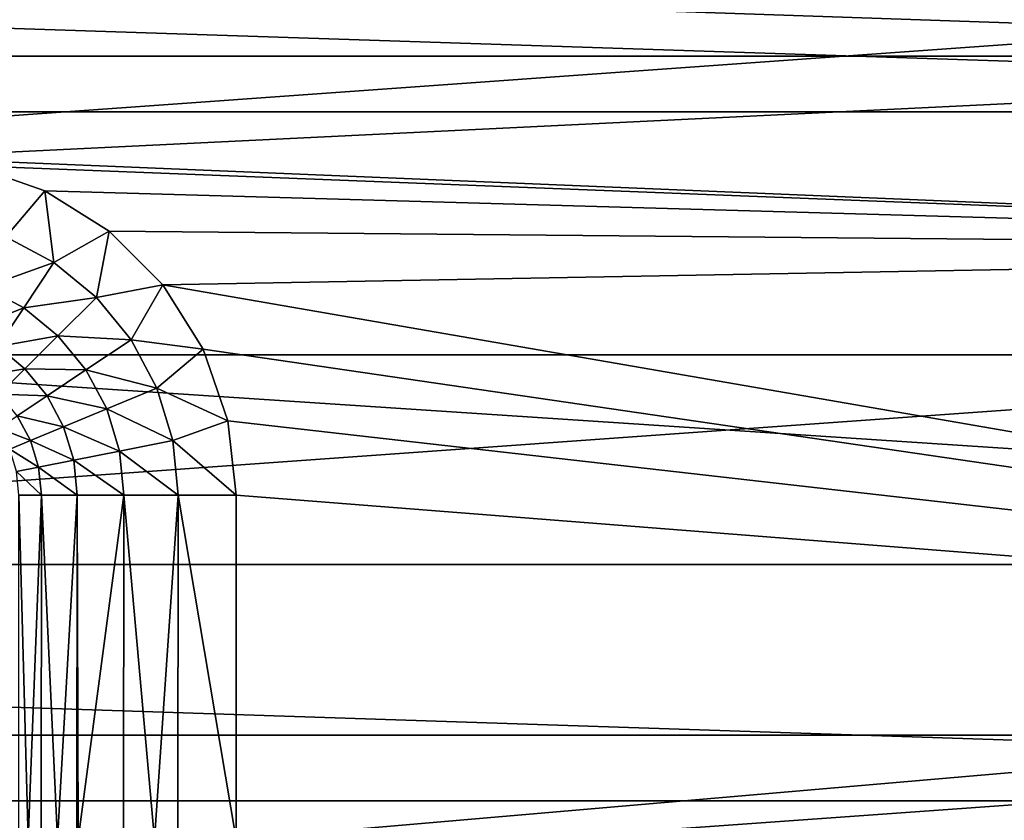
# Model space of a CAD drawing. Units: millimetres. Extents: x -144 to 35, y -82 to 35.
# Drawn here: x 4 to 8, y 5 to 9 of the extents above; entities that cross this region are included whole.
import ezdxf

# ---------------------------------------------------------------- set-up
doc = ezdxf.new("R2010")
doc.units = ezdxf.units.MM
doc.header["$LTSCALE"] = 81.481481
for name, color, linetype in [('139', 7, 'CONTINUOUS'), ('140', 7, 'CONTINUOUS'), ('23', 7, 'CONTINUOUS'), ('49', 7, 'CONTINUOUS'), ('51', 7, 'CONTINUOUS'), ('54', 7, 'CONTINUOUS')]:
    doc.layers.add(name, color=color, linetype=linetype)

msp = doc.modelspace()

# ---------------------------------------------------------------- linework, layer by layer
at = {"layer": '139', "color": 7, "linetype": 'CONTINUOUS'}
for points in [[(3.5751, 5.1436, 95.9816), (3.5335, 5.1436, 95.858), (3.5341, 6.6749, 95.8601), (3.5751, 5.1436, 95.9816)], [(3.6341, 6.6749, 96.1016), (3.5751, 5.1436, 95.9816), (3.5341, 6.6749, 95.8601), (3.6341, 6.6749, 96.1016)], [(3.6328, 5.1436, 96.0993), (3.5751, 5.1436, 95.9816), (3.6341, 6.6749, 96.1016), (3.6328, 5.1436, 96.0993)], [(3.7055, 5.1436, 96.2086), (3.6328, 5.1436, 96.0993), (3.6341, 6.6749, 96.1016), (3.7055, 5.1436, 96.2086)], [(3.7933, 6.6749, 96.3088), (3.7055, 5.1436, 96.2086), (3.6341, 6.6749, 96.1016), (3.7933, 6.6749, 96.3088)], [(3.7917, 5.1436, 96.3072), (3.7055, 5.1436, 96.2086), (3.7933, 6.6749, 96.3088), (3.7917, 5.1436, 96.3072)], [(3.7977, 5.1436, 96.3132), (3.7917, 5.1436, 96.3072), (3.7933, 6.6749, 96.3088), (3.7977, 5.1436, 96.3132)], [(4.0007, 6.6749, 96.4677), (3.7977, 5.1436, 96.3132), (3.7933, 6.6749, 96.3088), (4.0007, 6.6749, 96.4677)], [(3.9989, 5.1436, 96.4667), (3.7977, 5.1436, 96.3132), (4.0007, 6.6749, 96.4677), (3.9989, 5.1436, 96.4667)], [(4.1363, 5.1436, 96.5328), (3.9989, 5.1436, 96.4667), (4.0007, 6.6749, 96.4677), (4.1363, 5.1436, 96.5328)], [(4.2422, 6.6749, 96.5675), (4.1363, 5.1436, 96.5328), (4.0007, 6.6749, 96.4677), (4.2422, 6.6749, 96.5675)], [(4.2406, 5.1436, 96.5671), (4.1363, 5.1436, 96.5328), (4.2422, 6.6749, 96.5675), (4.2406, 5.1436, 96.5671)], [(4.5, 5.1436, 96.6013), (4.2406, 5.1436, 96.5671), (4.2422, 6.6749, 96.5675), (4.5, 5.1436, 96.6013)], [(4.5, 6.6749, 96.6013), (4.5, 5.1436, 96.6013), (4.2422, 6.6749, 96.5675), (4.5, 6.6749, 96.6013)]]:
    msp.add_3dface(points, dxfattribs=at)
at = {"layer": '140', "color": 7, "linetype": 'CONTINUOUS'}
for points in [[(3.3305, 8.1381, 96.6013), (3.649, 8.0273, 96.6013), (3.4754, 7.8226, 96.5675), (3.3305, 8.1381, 96.6013)], [(3.4754, 7.8226, 96.5675), (3.649, 8.0273, 96.6013), (3.6901, 7.7078, 96.5675), (3.4754, 7.8226, 96.5675)], [(3.649, 8.0273, 96.6013), (3.9349, 7.848, 96.6013), (3.6901, 7.7078, 96.5675), (3.649, 8.0273, 96.6013)], [(3.6901, 7.7078, 96.5675), (3.9349, 7.848, 96.6013), (3.8784, 7.5533, 96.5675), (3.6901, 7.7078, 96.5675)], [(3.9349, 7.848, 96.6013), (4.173, 7.6098, 96.6013), (3.8784, 7.5533, 96.5675), (3.9349, 7.848, 96.6013)], [(3.4754, 7.8226, 96.5675), (3.6901, 7.7078, 96.5675), (3.3829, 7.5995, 96.4677), (3.4754, 7.8226, 96.5675)], [(3.3829, 7.5995, 96.4677), (3.6901, 7.7078, 96.5675), (3.5559, 7.507, 96.4677), (3.3829, 7.5995, 96.4677)], [(3.6901, 7.7078, 96.5675), (3.8784, 7.5533, 96.5675), (3.5559, 7.507, 96.4677), (3.6901, 7.7078, 96.5675)], [(3.3829, 7.5995, 96.4677), (3.5559, 7.507, 96.4677), (3.3036, 7.4078, 96.3088), (3.3829, 7.5995, 96.4677)], [(3.8784, 7.5533, 96.5675), (4.173, 7.6098, 96.6013), (4.0328, 7.3651, 96.5675), (3.8784, 7.5533, 96.5675)], [(4.173, 7.6098, 96.6013), (4.3523, 7.3239, 96.6013), (4.0328, 7.3651, 96.5675), (4.173, 7.6098, 96.6013)], [(3.5559, 7.507, 96.4677), (3.8784, 7.5533, 96.5675), (3.7076, 7.3825, 96.4677), (3.5559, 7.507, 96.4677)], [(3.8784, 7.5533, 96.5675), (4.0328, 7.3651, 96.5675), (3.7076, 7.3825, 96.4677), (3.8784, 7.5533, 96.5675)], [(3.3036, 7.4078, 96.3088), (3.5559, 7.507, 96.4677), (3.4407, 7.3345, 96.3088), (3.3036, 7.4078, 96.3088)], [(3.5559, 7.507, 96.4677), (3.7076, 7.3825, 96.4677), (3.4407, 7.3345, 96.3088), (3.5559, 7.507, 96.4677)], [(3.4407, 7.3345, 96.3088), (3.7076, 7.3825, 96.4677), (3.5609, 7.2359, 96.3088), (3.4407, 7.3345, 96.3088)], [(3.7076, 7.3825, 96.4677), (3.832, 7.2309, 96.4677), (3.5609, 7.2359, 96.3088), (3.7076, 7.3825, 96.4677)], [(3.7076, 7.3825, 96.4677), (4.0328, 7.3651, 96.5675), (3.832, 7.2309, 96.4677), (3.7076, 7.3825, 96.4677)], [(4.0328, 7.3651, 96.5675), (4.1476, 7.1503, 96.5675), (3.832, 7.2309, 96.4677), (4.0328, 7.3651, 96.5675)], [(4.0328, 7.3651, 96.5675), (4.3523, 7.3239, 96.6013), (4.1476, 7.1503, 96.5675), (4.0328, 7.3651, 96.5675)], [(3.4407, 7.3345, 96.3088), (3.5609, 7.2359, 96.3088), (3.3523, 7.2022, 96.1016), (3.4407, 7.3345, 96.3088)], [(4.3523, 7.3239, 96.6013), (4.4631, 7.0054, 96.6013), (4.1476, 7.1503, 96.5675), (4.3523, 7.3239, 96.6013)], [(3.3523, 7.2022, 96.1016), (3.5609, 7.2359, 96.3088), (3.4484, 7.1233, 96.1016), (3.3523, 7.2022, 96.1016)], [(3.5609, 7.2359, 96.3088), (3.6596, 7.1157, 96.3088), (3.4484, 7.1233, 96.1016), (3.5609, 7.2359, 96.3088)], [(3.5609, 7.2359, 96.3088), (3.832, 7.2309, 96.4677), (3.6596, 7.1157, 96.3088), (3.5609, 7.2359, 96.3088)], [(3.832, 7.2309, 96.4677), (3.9245, 7.0579, 96.4677), (3.6596, 7.1157, 96.3088), (3.832, 7.2309, 96.4677)], [(3.832, 7.2309, 96.4677), (4.1476, 7.1503, 96.5675), (3.9245, 7.0579, 96.4677), (3.832, 7.2309, 96.4677)], [(4.1476, 7.1503, 96.5675), (4.2183, 6.9173, 96.5675), (3.9245, 7.0579, 96.4677), (4.1476, 7.1503, 96.5675)], [(4.1476, 7.1503, 96.5675), (4.4631, 7.0054, 96.6013), (4.2183, 6.9173, 96.5675), (4.1476, 7.1503, 96.5675)], [(3.4484, 7.1233, 96.1016), (3.6596, 7.1157, 96.3088), (3.5272, 7.0272, 96.1016), (3.4484, 7.1233, 96.1016)], [(3.6596, 7.1157, 96.3088), (3.7329, 6.9785, 96.3088), (3.5272, 7.0272, 96.1016), (3.6596, 7.1157, 96.3088)], [(3.6596, 7.1157, 96.3088), (3.9245, 7.0579, 96.4677), (3.7329, 6.9785, 96.3088), (3.6596, 7.1157, 96.3088)], [(3.9245, 7.0579, 96.4677), (3.9815, 6.8702, 96.4677), (3.7329, 6.9785, 96.3088), (3.9245, 7.0579, 96.4677)], [(3.9245, 7.0579, 96.4677), (4.2183, 6.9173, 96.5675), (3.9815, 6.8702, 96.4677), (3.9245, 7.0579, 96.4677)], [(3.5272, 7.0272, 96.1016), (3.5858, 6.9176, 96.1016), (3.4441, 6.9717, 95.8601), (3.5272, 7.0272, 96.1016)], [(3.5272, 7.0272, 96.1016), (3.7329, 6.9785, 96.3088), (3.5858, 6.9176, 96.1016), (3.5272, 7.0272, 96.1016)], [(4.4631, 7.0054, 96.6013), (4.5, 6.6749, 96.6013), (4.2183, 6.9173, 96.5675), (4.4631, 7.0054, 96.6013)], [(3.4441, 6.9717, 95.8601), (3.5858, 6.9176, 96.1016), (3.4934, 6.8793, 95.8601), (3.4441, 6.9717, 95.8601)], [(3.7329, 6.9785, 96.3088), (3.778, 6.8297, 96.3088), (3.5858, 6.9176, 96.1016), (3.7329, 6.9785, 96.3088)], [(3.7329, 6.9785, 96.3088), (3.9815, 6.8702, 96.4677), (3.778, 6.8297, 96.3088), (3.7329, 6.9785, 96.3088)], [(3.5858, 6.9176, 96.1016), (3.6219, 6.7987, 96.1016), (3.4934, 6.8793, 95.8601), (3.5858, 6.9176, 96.1016)], [(3.5858, 6.9176, 96.1016), (3.778, 6.8297, 96.3088), (3.6219, 6.7987, 96.1016), (3.5858, 6.9176, 96.1016)], [(4.2183, 6.9173, 96.5675), (4.2422, 6.6749, 96.5675), (3.9815, 6.8702, 96.4677), (4.2183, 6.9173, 96.5675)], [(4.5, 6.6749, 96.6013), (4.2422, 6.6749, 96.5675), (4.2183, 6.9173, 96.5675), (4.5, 6.6749, 96.6013)], [(3.4934, 6.8793, 95.8601), (3.6219, 6.7987, 96.1016), (3.5238, 6.7791, 95.8601), (3.4934, 6.8793, 95.8601)], [(3.9815, 6.8702, 96.4677), (4.0007, 6.6749, 96.4677), (3.778, 6.8297, 96.3088), (3.9815, 6.8702, 96.4677)], [(4.2422, 6.6749, 96.5675), (4.0007, 6.6749, 96.4677), (3.9815, 6.8702, 96.4677), (4.2422, 6.6749, 96.5675)], [(3.778, 6.8297, 96.3088), (3.7933, 6.6749, 96.3088), (3.6219, 6.7987, 96.1016), (3.778, 6.8297, 96.3088)], [(4.0007, 6.6749, 96.4677), (3.7933, 6.6749, 96.3088), (3.778, 6.8297, 96.3088), (4.0007, 6.6749, 96.4677)], [(3.6219, 6.7987, 96.1016), (3.6341, 6.6749, 96.1016), (3.5238, 6.7791, 95.8601), (3.6219, 6.7987, 96.1016)], [(3.7933, 6.6749, 96.3088), (3.6341, 6.6749, 96.1016), (3.6219, 6.7987, 96.1016), (3.7933, 6.6749, 96.3088)], [(3.6341, 6.6749, 96.1016), (3.5341, 6.6749, 95.8601), (3.5238, 6.7791, 95.8601), (3.6341, 6.6749, 96.1016)]]:
    msp.add_3dface(points, dxfattribs=at)
at = {"layer": '23', "color": 7, "linetype": 'CONTINUOUS', "true_color": 0xaaaaaa}
for points in [[(35, 30, 50), (35, -30, 50), (-35, 30, 50), (35, 30, 50)], [(-35, 30, 50), (35, -30, 50), (-35, -30, 50), (-35, 30, 50)]]:
    msp.add_3dface(points, dxfattribs=at)
at = {"layer": '49', "color": 7, "linetype": 'CONTINUOUS', "true_color": 0xaaaaaa}
for points in [[(11.3569, 7.2986, 52), (10.2026, 8.8406, 52), (-11.3569, 7.2986, 52), (11.3569, 7.2986, 52)], [(10.2026, 8.8406, 52), (-10.2026, 8.8406, 52), (-11.3569, 7.2986, 52), (10.2026, 8.8406, 52)], [(12.28, 5.6081, 52), (11.3569, 7.2986, 52), (-12.28, 5.6081, 52), (12.28, 5.6081, 52)], [(11.3569, 7.2986, 52), (-11.3569, 7.2986, 52), (-12.28, 5.6081, 52), (11.3569, 7.2986, 52)], [(12.9532, 3.8034, 52), (12.28, 5.6081, 52), (-12.9532, 3.8034, 52), (12.9532, 3.8034, 52)], [(12.28, 5.6081, 52), (-12.28, 5.6081, 52), (-12.9532, 3.8034, 52), (12.28, 5.6081, 52)]]:
    msp.add_3dface(points, dxfattribs=at)
at = {"layer": '51', "color": 7, "linetype": 'CONTINUOUS'}
for points in [[(-14.1915, 9.3323, 98.6013), (-14.7767, 8.3781, 98.6013), (14.7767, 8.3782, 98.6013), (-14.1915, 9.3323, 98.6013)], [(14.1915, 9.3325, 98.6013), (-14.1915, 9.3323, 98.6013), (14.7767, 8.3782, 98.6013), (14.1915, 9.3325, 98.6013)], [(-14.7767, 8.3781, 98.6013), (-15.7521, 6.3658, 98.6013), (15.7521, 6.3659, 98.6013), (-14.7767, 8.3781, 98.6013)], [(14.7767, 8.3782, 98.6013), (-14.7767, 8.3781, 98.6013), (15.7521, 6.3659, 98.6013), (14.7767, 8.3782, 98.6013)], [(-15.7521, 6.3658, 98.6013), (-16.1387, 5.3154, 98.6013), (16.1386, 5.3155, 98.6013), (-15.7521, 6.3658, 98.6013)], [(15.7521, 6.3659, 98.6013), (-15.7521, 6.3658, 98.6013), (16.1386, 5.3155, 98.6013), (15.7521, 6.3659, 98.6013)], [(-16.1387, 5.3154, 98.6013), (-16.4555, 4.241, 98.6013), (16.4554, 4.2411, 98.6013), (-16.1387, 5.3154, 98.6013)], [(16.1386, 5.3155, 98.6013), (-16.1387, 5.3154, 98.6013), (16.4554, 4.2411, 98.6013), (16.1386, 5.3155, 98.6013)]]:
    msp.add_3dface(points, dxfattribs=at)
at = {"layer": '54', "color": 7, "linetype": 'CONTINUOUS'}
for points in [[(-11.6537, 9.4428, 96.6013), (12.2733, 8.6247, 96.6013), (-12.2733, 8.6247, 96.6013), (-11.6537, 9.4428, 96.6013)], [(11.6537, 9.4428, 96.6013), (12.2733, 8.6247, 96.6013), (-11.6537, 9.4428, 96.6013), (11.6537, 9.4428, 96.6013)], [(-12.2733, 8.6247, 96.6013), (12.2733, 8.6247, 96.6013), (3, 8.1749, 96.6013), (-12.2733, 8.6247, 96.6013)], [(12.2733, 8.6247, 96.6013), (12.8355, 7.7663, 96.6013), (3, 8.1749, 96.6013), (12.2733, 8.6247, 96.6013)], [(3, 8.1749, 96.6013), (12.8355, 7.7663, 96.6013), (3.3305, 8.1381, 96.6013), (3, 8.1749, 96.6013)], [(3.3305, 8.1381, 96.6013), (12.8355, 7.7663, 96.6013), (3.649, 8.0273, 96.6013), (3.3305, 8.1381, 96.6013)], [(3.649, 8.0273, 96.6013), (12.8355, 7.7663, 96.6013), (3.9349, 7.848, 96.6013), (3.649, 8.0273, 96.6013)], [(3.9349, 7.848, 96.6013), (12.8355, 7.7663, 96.6013), (4.173, 7.6098, 96.6013), (3.9349, 7.848, 96.6013)], [(12.8355, 7.7663, 96.6013), (13.7773, 5.9457, 96.6013), (4.173, 7.6098, 96.6013), (12.8355, 7.7663, 96.6013)], [(4.173, 7.6098, 96.6013), (13.7773, 5.9457, 96.6013), (4.3523, 7.3239, 96.6013), (4.173, 7.6098, 96.6013)], [(4.3523, 7.3239, 96.6013), (13.7773, 5.9457, 96.6013), (4.4631, 7.0054, 96.6013), (4.3523, 7.3239, 96.6013)], [(4.4631, 7.0054, 96.6013), (13.7773, 5.9457, 96.6013), (4.5, 6.6749, 96.6013), (4.4631, 7.0054, 96.6013)], [(4.5, 6.6749, 96.6013), (13.7773, 5.9457, 96.6013), (4.5, 5.1436, 96.6013), (4.5, 6.6749, 96.6013)], [(13.7773, 5.9457, 96.6013), (14.153, 4.9909, 96.6013), (4.5, 5.1436, 96.6013), (13.7773, 5.9457, 96.6013)]]:
    msp.add_3dface(points, dxfattribs=at)

doc.saveas('drawing.dxf')
